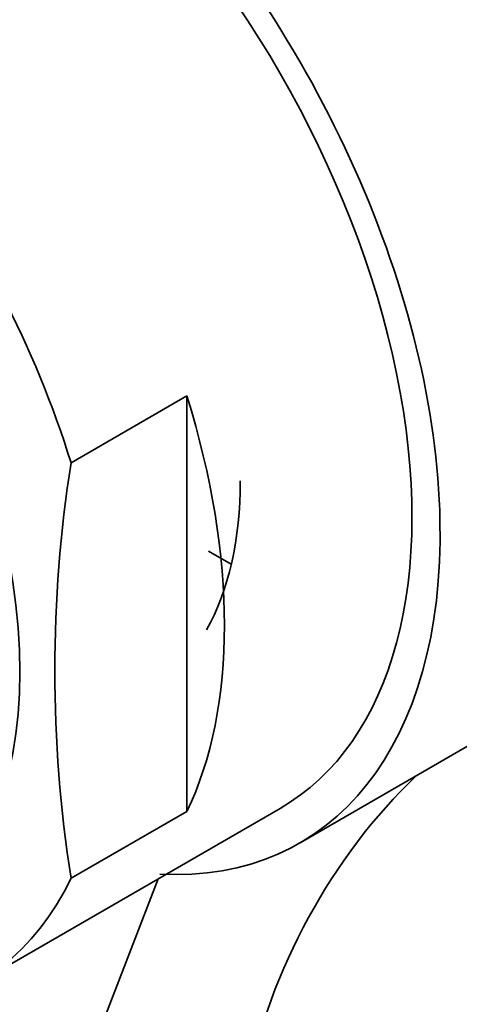
# Model space of a CAD drawing. Units: millimetres. Extents: x -338 to 1474, y 8 to 1464.
# Drawn here: x -238 to -229, y 319 to 338 of the extents above; entities that cross this region are included whole.
import ezdxf

# ---------------------------------------------------------------- set-up
doc = ezdxf.new("R2010")
doc.units = ezdxf.units.MM
doc.layers.add('DV3_0', color=7, linetype='Continuous')
doc.layers.add('Défaut', color=7, linetype='Continuous')

# ---------------------------------------------------------------- blocks, each defined once
blk = doc.blocks.new('SE2')
at = {"layer": 'DV3_0', "color": 7, "lineweight": 35}
for p, q in [((-236.7, 329.349), (-234.516, 330.611)), ((-234.516, 322.779), (-234.516, 330.611)), ((-234.106, 327.685), (-233.679, 327.439)), ((-232.383, 322.185), (-226.293, 325.701)), ((-238.478, 319.532), (-232.758, 322.835)), ((-236.7, 321.518), (-234.516, 322.779)), ((-238.096, 313.623), (-235.06, 321.505))]:
    blk.add_line(p, q, dxfattribs=at)
blk.add_arc((-211.875, 325.434), 25.132, 171.0362, 188.9638, dxfattribs=at)
for centre, major_axis, start_param, end_param in [((-223.202, 342.208), (5.729, -9.923), 0, 3.426145), ((-232.668, 336.743), (6.375, -11.042), 1.130099, 3.141593), ((-231.687, 337.309), (-5.681, 9.841), 3.926991, 5.497787), ((-238.758, 333.227), (-6.375, 11.042), 2.783045, 6.283185), ((-238.758, 333.227), (6, -10.392), 0, 3.141593), ((-238.758, 333.227), (6, -10.392), 0, 3.141593), ((-244.478, 329.924), (6, -10.392), 1.196536, 3.515853), ((-242.294, 331.186), (6, -10.392), 0.37426, 1.196536), ((-244.478, 329.924), (-6, 10.392), 1.196536, 3.515853), ((-239.787, 332.633), (-4.438, 7.687), 3.473424, 3.926991), ((-228.717, 319.061), (-3.375, -5.846), 4.241559, 6.283185)]:
    blk.add_ellipse(centre, major_axis=major_axis, ratio=0.57735, start_param=start_param, end_param=end_param, dxfattribs=at)
at = {"layer": 'DV3_0', "color": 7, "lineweight": 18}
blk.add_ellipse((-226.242, 340.453), major_axis=(-5.625, 9.743), ratio=0.57735, start_param=3.1828, end_param=6.283185, dxfattribs=at)
at = {"layer": 'DV3_0', "color": 7, "lineweight": 35}
for major_axis in [(5.172, -8.959), (5, -8.66)]:
    blk.add_ellipse((-244.981, 329.634), major_axis=major_axis, ratio=0.57735, dxfattribs=at)

msp = doc.modelspace()

# ---------------------------------------------------------------- block references
at = {"layer": 'Défaut'}
msp.add_blockref('SE2', (0, 0), dxfattribs=at)

doc.saveas('drawing.dxf')
